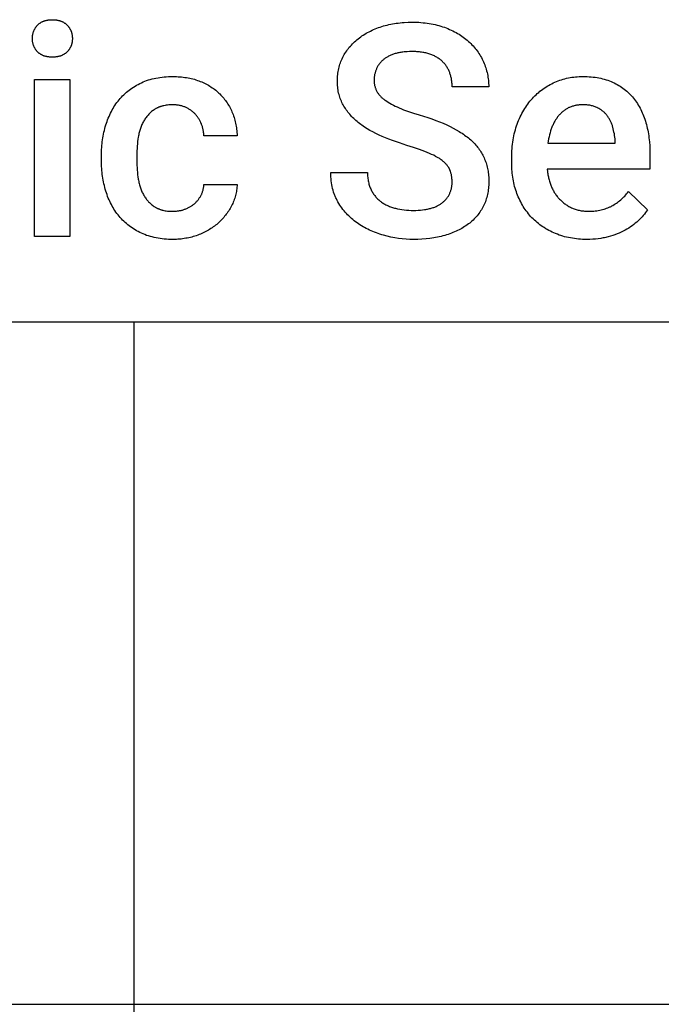
# Model space of a CAD drawing. Units: millimetres. Extents: x 0 to 47250, y 0 to 7200.
# Drawn here: x 11116 to 11868, y 4800 to 5954 of the extents above; entities that cross this region are included whole.
import ezdxf

# ---------------------------------------------------------------- set-up
doc = ezdxf.new("R2010")
doc.units = ezdxf.units.MM
doc.header["$MEASUREMENT"] = 0
doc.layers.add('- TAB', color=4, linetype='Continuous', true_color=0x00ffff)
doc.layers.add('- TITLES', color=7, linetype='Continuous', true_color=0x7fffbf)

msp = doc.modelspace()

# ---------------------------------------------------------------- linework, layer by layer
at = {"layer": '- TAB'}
for points in [[(2250, 5600), (11250, 5600)], [(11250, 5600), (20250, 5600)], [(11250, 0), (11250, 5600)], [(6750, 4800), (11250, 4800)], [(11250, 4800), (15750, 4800)]]:
    msp.add_lwpolyline(points, dxfattribs=at)
at = {"layer": '- TITLES'}
for points in [[(11130.6, 5932.1), (11130.6, 5932.7), (11130.6, 5933.2), (11130.6, 5933.8), (11130.6, 5934.4), (11130.7, 5935), (11130.8, 5935.5), (11130.8, 5936.1), (11130.9, 5936.6), (11131, 5937.2), (11131.1, 5937.7), (11131.3, 5938.2), (11131.4, 5938.8), (11131.5, 5939.3), (11131.7, 5939.8), (11131.9, 5940.3), (11132.1, 5940.8), (11132.3, 5941.3), (11132.5, 5941.8), (11132.7, 5942.2), (11132.9, 5942.7), (11133.2, 5943.2), (11133.4, 5943.6), (11133.7, 5944.1), (11134, 5944.5), (11134.2, 5945), (11134.5, 5945.4), (11134.9, 5945.8), (11135.2, 5946.3), (11135.5, 5946.7), (11135.9, 5947.1), (11136.2, 5947.5), (11136.6, 5947.9)], [(11136.6, 5947.9), (11137, 5948.3), (11137.4, 5948.7), (11137.8, 5949), (11138.2, 5949.4), (11138.6, 5949.7), (11139.1, 5950), (11139.5, 5950.3), (11140, 5950.6), (11140.4, 5950.9), (11140.9, 5951.2), (11141.4, 5951.5), (11141.9, 5951.7), (11142.4, 5952), (11142.9, 5952.2), (11143.4, 5952.4), (11143.9, 5952.6), (11144.5, 5952.8), (11145.1, 5953), (11145.6, 5953.1), (11146.2, 5953.3), (11146.8, 5953.4), (11147.4, 5953.6), (11148, 5953.7), (11148.6, 5953.8), (11149.2, 5953.9), (11149.9, 5954), (11150.5, 5954), (11151.2, 5954.1), (11151.8, 5954.1), (11152.5, 5954.2), (11153.2, 5954.2), (11153.9, 5954.2)], [(11153.9, 5954.2), (11154.6, 5954.2), (11155.3, 5954.2), (11155.9, 5954.1), (11156.6, 5954.1), (11157.3, 5954), (11157.9, 5954), (11158.6, 5953.9), (11159.2, 5953.8), (11159.8, 5953.7), (11160.4, 5953.6), (11161, 5953.4), (11161.6, 5953.3), (11162.2, 5953.1), (11162.7, 5953), (11163.3, 5952.8), (11163.8, 5952.6), (11164.4, 5952.4), (11164.9, 5952.2), (11165.4, 5952), (11165.9, 5951.7), (11166.4, 5951.5), (11166.9, 5951.2), (11167.4, 5950.9), (11167.9, 5950.6), (11168.3, 5950.3), (11168.8, 5950), (11169.2, 5949.7), (11169.6, 5949.4), (11170.1, 5949), (11170.5, 5948.7), (11170.9, 5948.3), (11171.2, 5947.9)], [(11171.2, 5947.9), (11171.6, 5947.5), (11172, 5947.1), (11172.3, 5946.7), (11172.7, 5946.3), (11173, 5945.8), (11173.3, 5945.4), (11173.6, 5945), (11173.9, 5944.5), (11174.2, 5944.1), (11174.5, 5943.6), (11174.7, 5943.2), (11175, 5942.7), (11175.2, 5942.2), (11175.4, 5941.8), (11175.6, 5941.3), (11175.8, 5940.8), (11176, 5940.3), (11176.2, 5939.8), (11176.4, 5939.3), (11176.5, 5938.8), (11176.7, 5938.2), (11176.8, 5937.7), (11176.9, 5937.2), (11177, 5936.6), (11177.1, 5936.1), (11177.2, 5935.5), (11177.2, 5935), (11177.3, 5934.4), (11177.3, 5933.8), (11177.4, 5933.2), (11177.4, 5932.7), (11177.4, 5932.1)], [(11512.4, 5931.9), (11513.9, 5933), (11515.4, 5934.1), (11516.9, 5935.2), (11518.5, 5936.2), (11520.1, 5937.2), (11521.8, 5938.2), (11523.4, 5939.2), (11525.2, 5940.1), (11526.9, 5940.9), (11528.7, 5941.8), (11530.5, 5942.6), (11532.4, 5943.4), (11534.3, 5944.1), (11536.2, 5944.9), (11538.2, 5945.5), (11540.2, 5946.2)], [(11540.2, 5946.2), (11542.2, 5946.8), (11544.3, 5947.4), (11546.4, 5947.9), (11548.5, 5948.4), (11550.6, 5948.9), (11552.8, 5949.3), (11555, 5949.7), (11557.2, 5950), (11559.5, 5950.3), (11561.7, 5950.6), (11564, 5950.8), (11566.4, 5951), (11571.1, 5951.2), (11575.9, 5951.3)], [(11575.9, 5951.3), (11578.5, 5951.3), (11581.1, 5951.2), (11583.6, 5951.1), (11586.1, 5950.9), (11588.6, 5950.7), (11591, 5950.5), (11593.5, 5950.2), (11595.8, 5949.8), (11598.2, 5949.4), (11600.5, 5948.9), (11602.7, 5948.5), (11605, 5947.9), (11607.2, 5947.3), (11609.3, 5946.7), (11611.5, 5946), (11613.6, 5945.3)], [(11613.6, 5945.3), (11615.6, 5944.5), (11617.7, 5943.7), (11619.6, 5942.8), (11621.6, 5942), (11623.5, 5941.1), (11625.3, 5940.1), (11627.2, 5939.1), (11628.9, 5938.1), (11630.7, 5937.1), (11632.4, 5936), (11634, 5934.9), (11635.7, 5933.7), (11637.2, 5932.6), (11638.8, 5931.4), (11640.3, 5930.1), (11641.7, 5928.8)], [(11136.6, 5916.5), (11136.2, 5916.9), (11135.9, 5917.3), (11135.5, 5917.7), (11135.2, 5918.1), (11134.9, 5918.5), (11134.5, 5918.9), (11134.2, 5919.4), (11134, 5919.8), (11133.7, 5920.2), (11133.4, 5920.7), (11133.2, 5921.1), (11132.9, 5921.6), (11132.7, 5922.1), (11132.5, 5922.5), (11132.3, 5923), (11132.1, 5923.5), (11131.9, 5924), (11131.7, 5924.5), (11131.5, 5925), (11131.4, 5925.5), (11131.3, 5926), (11131.1, 5926.5), (11131, 5927), (11130.9, 5927.6), (11130.8, 5928.1), (11130.8, 5928.7), (11130.7, 5929.2), (11130.6, 5929.8), (11130.6, 5930.3), (11130.6, 5930.9), (11130.6, 5931.5), (11130.6, 5932.1)], [(11177.4, 5932.1), (11177.4, 5931.5), (11177.4, 5930.9), (11177.3, 5930.3), (11177.3, 5929.8), (11177.2, 5929.2), (11177.2, 5928.7), (11177.1, 5928.1), (11177, 5927.6), (11176.9, 5927), (11176.8, 5926.5), (11176.7, 5926), (11176.5, 5925.5), (11176.4, 5925), (11176.2, 5924.5), (11176, 5924), (11175.8, 5923.5), (11175.6, 5923), (11175.4, 5922.5), (11175.2, 5922.1), (11175, 5921.6), (11174.7, 5921.1), (11174.5, 5920.7), (11174.2, 5920.2), (11173.9, 5919.8), (11173.6, 5919.4), (11173.3, 5918.9), (11173, 5918.5), (11172.7, 5918.1), (11172.3, 5917.7), (11172, 5917.3), (11171.6, 5916.9), (11171.2, 5916.5)], [(11494.5, 5910.1), (11495.3, 5911.7), (11496.1, 5913.2), (11497, 5914.7), (11498, 5916.2), (11499, 5917.6), (11500, 5919.1), (11501, 5920.5), (11502.1, 5921.9), (11503.3, 5923.2), (11504.5, 5924.5), (11505.7, 5925.8), (11507, 5927.1), (11508.3, 5928.3), (11509.6, 5929.5), (11511, 5930.7), (11512.4, 5931.9)], [(11641.7, 5928.8), (11643.2, 5927.5), (11644.5, 5926.2), (11645.9, 5924.8), (11647.2, 5923.4), (11648.4, 5922), (11649.6, 5920.6), (11650.8, 5919.1), (11651.9, 5917.6), (11653, 5916.1), (11654, 5914.5), (11655, 5913), (11656, 5911.4), (11656.9, 5909.8), (11657.8, 5908.1), (11658.6, 5906.4), (11659.4, 5904.7)], [(11153.9, 5910.3), (11153.2, 5910.3), (11152.5, 5910.3), (11151.8, 5910.3), (11151.2, 5910.4), (11150.5, 5910.4), (11149.9, 5910.5), (11149.2, 5910.6), (11148.6, 5910.7), (11148, 5910.8), (11147.4, 5910.9), (11146.8, 5911), (11146.2, 5911.1), (11145.6, 5911.3), (11145.1, 5911.5), (11144.5, 5911.6), (11143.9, 5911.8), (11143.4, 5912), (11142.9, 5912.2), (11142.4, 5912.5), (11141.9, 5912.7), (11141.4, 5912.9), (11140.9, 5913.2), (11140.4, 5913.5), (11140, 5913.8), (11139.5, 5914.1), (11139.1, 5914.4), (11138.6, 5914.7), (11138.2, 5915), (11137.8, 5915.4), (11137.4, 5915.7), (11137, 5916.1), (11136.6, 5916.5)], [(11171.2, 5916.5), (11170.9, 5916.1), (11170.5, 5915.7), (11170.1, 5915.4), (11169.6, 5915), (11169.2, 5914.7), (11168.8, 5914.4), (11168.3, 5914.1), (11167.9, 5913.8), (11167.4, 5913.5), (11166.9, 5913.2), (11166.4, 5912.9), (11165.9, 5912.7), (11165.4, 5912.5), (11164.9, 5912.2), (11164.4, 5912), (11163.8, 5911.8), (11163.3, 5911.6), (11162.7, 5911.5), (11162.2, 5911.3), (11161.6, 5911.1), (11161, 5911), (11160.4, 5910.9), (11159.8, 5910.8), (11159.2, 5910.7), (11158.6, 5910.6), (11157.9, 5910.5), (11157.3, 5910.4), (11156.6, 5910.4), (11155.9, 5910.3), (11155.3, 5910.3), (11154.6, 5910.3), (11153.9, 5910.3)], [(11488.1, 5882.5), (11488.1, 5884.4), (11488.2, 5886.2), (11488.3, 5888), (11488.5, 5889.9), (11488.7, 5891.6), (11489, 5893.4), (11489.3, 5895.2), (11489.7, 5896.9), (11490.1, 5898.6), (11490.6, 5900.3), (11491.1, 5902), (11491.7, 5903.7), (11492.3, 5905.3), (11493, 5906.9), (11493.7, 5908.5), (11494.5, 5910.1)], [(11555.9, 5914.4), (11554.8, 5914), (11553.8, 5913.7), (11552.8, 5913.3), (11551.9, 5913), (11550.9, 5912.6), (11550, 5912.2), (11549.1, 5911.7), (11548.2, 5911.3), (11547.4, 5910.8), (11546.5, 5910.4), (11545.7, 5909.9), (11544.9, 5909.4), (11544.2, 5908.9), (11543.4, 5908.3), (11542.7, 5907.8), (11542, 5907.2)], [(11575.6, 5916.9), (11572.8, 5916.9), (11570.1, 5916.7), (11567.5, 5916.5), (11566.2, 5916.4), (11565, 5916.3), (11563.7, 5916.1), (11562.5, 5915.9), (11561.4, 5915.7), (11560.2, 5915.5), (11559.1, 5915.2), (11558, 5915), (11556.9, 5914.7), (11555.9, 5914.4)], [(11596.5, 5913.8), (11595.4, 5914.2), (11594.3, 5914.6), (11593.1, 5914.9), (11591.9, 5915.2), (11590.7, 5915.5), (11589.4, 5915.7), (11588.2, 5915.9), (11586.9, 5916.1), (11585.6, 5916.3), (11584.2, 5916.5), (11582.8, 5916.6), (11581.4, 5916.7), (11580, 5916.8), (11578.6, 5916.9), (11575.6, 5916.9)], [(11611.2, 5905.2), (11610.5, 5905.9), (11609.7, 5906.6), (11608.9, 5907.2), (11608.1, 5907.9), (11607.3, 5908.5), (11606.4, 5909.1), (11605.5, 5909.6), (11604.6, 5910.2), (11603.7, 5910.7), (11602.7, 5911.2), (11601.8, 5911.7), (11600.8, 5912.2), (11599.8, 5912.6), (11598.7, 5913), (11597.6, 5913.4), (11596.5, 5913.8)], [(11542, 5907.2), (11541.3, 5906.6), (11540.6, 5906), (11540, 5905.4), (11539.4, 5904.8), (11538.8, 5904.2), (11538.2, 5903.5), (11537.7, 5902.9), (11537.2, 5902.2), (11536.7, 5901.5), (11536.2, 5900.8), (11535.7, 5900.1), (11535.3, 5899.4), (11534.9, 5898.6), (11534.5, 5897.9), (11534.1, 5897.1), (11533.8, 5896.3)], [(11619.8, 5892.1), (11619.4, 5893.1), (11619, 5894), (11618.6, 5894.9), (11618.2, 5895.8), (11617.7, 5896.7), (11617.3, 5897.5), (11616.8, 5898.4), (11616.2, 5899.2), (11615.7, 5900), (11615.1, 5900.8), (11614.5, 5901.6), (11613.9, 5902.3), (11613.3, 5903.1), (11612.6, 5903.8), (11611.9, 5904.5), (11611.2, 5905.2)], [(11659.4, 5904.7), (11660.1, 5903), (11660.8, 5901.3), (11661.5, 5899.5), (11662.1, 5897.8), (11662.6, 5896), (11663.1, 5894.2), (11663.6, 5892.4), (11664, 5890.6), (11664.3, 5888.7), (11664.6, 5886.9), (11664.9, 5885), (11665.1, 5883.2), (11665.3, 5881.3), (11665.4, 5879.4), (11665.5, 5877.5), (11665.5, 5875.5)], [(11258.4, 5880.3), (11260.3, 5881.2), (11262.4, 5882), (11264.4, 5882.8), (11266.5, 5883.5), (11268.7, 5884.2), (11270.9, 5884.8), (11273.1, 5885.3), (11275.4, 5885.8), (11277.8, 5886.2), (11280.1, 5886.6), (11282.6, 5886.9), (11285, 5887.2), (11287.5, 5887.4), (11290.1, 5887.5), (11292.7, 5887.6), (11295.3, 5887.6)], [(11295.3, 5887.6), (11297.4, 5887.6), (11299.4, 5887.5), (11301.5, 5887.4), (11303.5, 5887.3), (11305.4, 5887.1), (11307.4, 5886.9), (11309.3, 5886.6), (11311.2, 5886.3), (11313.1, 5886), (11315, 5885.6), (11316.8, 5885.2), (11318.7, 5884.8), (11320.5, 5884.3), (11322.2, 5883.7), (11324, 5883.1), (11325.7, 5882.5)], [(11533.8, 5896.3), (11533.5, 5895.5), (11533.2, 5894.7), (11532.9, 5893.9), (11532.7, 5893.1), (11532.4, 5892.3), (11532.2, 5891.4), (11532, 5890.6), (11531.8, 5889.8), (11531.7, 5888.9), (11531.5, 5888), (11531.4, 5887.2), (11531.3, 5886.3), (11531.3, 5885.4), (11531.2, 5884.5), (11531.2, 5883.6), (11531.2, 5882.7)], [(11622.6, 5875.5), (11622.6, 5876.6), (11622.5, 5877.8), (11622.5, 5878.9), (11622.4, 5880), (11622.3, 5881), (11622.2, 5882.1), (11622, 5883.2), (11621.9, 5884.2), (11621.7, 5885.2), (11621.5, 5886.3), (11621.3, 5887.3), (11621, 5888.3), (11620.7, 5889.2), (11620.4, 5890.2), (11620.1, 5891.2), (11619.8, 5892.1)], [(11743.1, 5880.9), (11745.1, 5881.7), (11747, 5882.5), (11748.9, 5883.2), (11750.9, 5883.8), (11752.9, 5884.4), (11754.9, 5885), (11756.9, 5885.5), (11758.9, 5885.9), (11761, 5886.3), (11763.1, 5886.7), (11765.2, 5887), (11767.3, 5887.2), (11769.4, 5887.4), (11771.6, 5887.5), (11773.7, 5887.6), (11775.9, 5887.6)], [(11775.9, 5887.6), (11778.4, 5887.6), (11780.8, 5887.5), (11783.3, 5887.4), (11785.6, 5887.2), (11787.9, 5887), (11790.2, 5886.7), (11792.5, 5886.3), (11794.7, 5885.9), (11796.8, 5885.5), (11799, 5885), (11801, 5884.4), (11803.1, 5883.8), (11805.1, 5883.2), (11807, 5882.5), (11808.9, 5881.7), (11810.8, 5880.9)], [(11133.1, 5700), (11133.1, 5884.2)], [(11133.1, 5884.2), (11174.5, 5884.2)], [(11174.5, 5884.2), (11174.5, 5700)], [(11232.2, 5860.3), (11233.6, 5861.9), (11234.9, 5863.4), (11236.3, 5864.9), (11237.8, 5866.3), (11239.3, 5867.7), (11240.8, 5869.1), (11242.4, 5870.4), (11244, 5871.6), (11245.7, 5872.9), (11247.3, 5874.1), (11249.1, 5875.2), (11250.9, 5876.3), (11252.7, 5877.4), (11254.5, 5878.4), (11256.4, 5879.4), (11258.4, 5880.3)], [(11325.7, 5882.5), (11327.4, 5881.9), (11329.1, 5881.2), (11330.7, 5880.5), (11332.3, 5879.7), (11333.9, 5878.9), (11335.4, 5878.1), (11336.9, 5877.3), (11338.4, 5876.4), (11339.9, 5875.5), (11341.3, 5874.5), (11342.7, 5873.6), (11344.1, 5872.6), (11345.4, 5871.5), (11346.7, 5870.4), (11348, 5869.3), (11349.2, 5868.2)], [(11494.2, 5855.6), (11493.5, 5857.1), (11492.8, 5858.6), (11492.1, 5860.1), (11491.5, 5861.7), (11491, 5863.3), (11490.5, 5864.9), (11490, 5866.5), (11489.6, 5868.2), (11489.2, 5869.9), (11488.9, 5871.6), (11488.7, 5873.4), (11488.5, 5875.1), (11488.3, 5876.9), (11488.2, 5878.8), (11488.1, 5880.6), (11488.1, 5882.5)], [(11531.2, 5882.7), (11531.2, 5881.8), (11531.2, 5881), (11531.3, 5880.1), (11531.4, 5879.3), (11531.5, 5878.5), (11531.6, 5877.7), (11531.8, 5876.9), (11532, 5876.1), (11532.2, 5875.3), (11532.4, 5874.5), (11532.7, 5873.8), (11533, 5873), (11533.3, 5872.2), (11533.7, 5871.5), (11534, 5870.8), (11534.4, 5870), (11534.8, 5869.3), (11535.3, 5868.6), (11535.8, 5867.9), (11536.3, 5867.2), (11536.8, 5866.6), (11537.3, 5865.9), (11537.9, 5865.2), (11538.5, 5864.6), (11539.1, 5863.9), (11539.8, 5863.3), (11540.4, 5862.7), (11541.1, 5862.1), (11541.9, 5861.5), (11542.6, 5860.9), (11543.4, 5860.3), (11544.2, 5859.7)], [(11665.5, 5875.5), (11622.6, 5875.5)], [(11716.7, 5861.8), (11718.1, 5863.3), (11719.5, 5864.8), (11721, 5866.3), (11722.5, 5867.6), (11724.1, 5869), (11725.6, 5870.3), (11727.3, 5871.5), (11728.9, 5872.8), (11730.6, 5873.9), (11732.3, 5875.1), (11734, 5876.1), (11735.8, 5877.2), (11737.6, 5878.2), (11739.4, 5879.1), (11741.2, 5880), (11743.1, 5880.9)], [(11810.8, 5880.9), (11812.6, 5880), (11814.4, 5879.1), (11816.2, 5878.2), (11817.9, 5877.2), (11819.6, 5876.2), (11821.2, 5875.1), (11822.8, 5874), (11824.4, 5872.8), (11825.9, 5871.6), (11827.3, 5870.4), (11828.8, 5869.1), (11830.2, 5867.8), (11831.5, 5866.4), (11832.8, 5865), (11834.1, 5863.6), (11835.3, 5862.1)], [(11349.2, 5868.2), (11350.4, 5867.1), (11351.6, 5865.9), (11352.7, 5864.6), (11353.8, 5863.4), (11354.9, 5862.1), (11355.9, 5860.8), (11356.9, 5859.5), (11357.9, 5858.1), (11358.9, 5856.7), (11359.8, 5855.3), (11360.6, 5853.9), (11361.5, 5852.4), (11362.3, 5850.9), (11363.1, 5849.4), (11363.8, 5847.8), (11364.5, 5846.3)], [(11216.6, 5830.8), (11217.3, 5832.8), (11218, 5834.9), (11218.7, 5836.9), (11219.5, 5838.9), (11220.4, 5840.9), (11221.2, 5842.8), (11222.1, 5844.7), (11223.1, 5846.6), (11224.1, 5848.4), (11225.1, 5850.2), (11226.2, 5852), (11227.3, 5853.7), (11228.5, 5855.4), (11229.7, 5857.1), (11230.9, 5858.7), (11232.2, 5860.3)], [(11295, 5854.4), (11293.4, 5854.4), (11291.9, 5854.3), (11290.4, 5854.2), (11288.9, 5854.1), (11287.5, 5853.9), (11286.1, 5853.7), (11284.8, 5853.4), (11284.1, 5853.3), (11283.5, 5853.1), (11282.8, 5853), (11282.2, 5852.8), (11281.6, 5852.6), (11280.9, 5852.4), (11280.3, 5852.2), (11279.7, 5852), (11279.1, 5851.7), (11278.5, 5851.5), (11278, 5851.3), (11277.4, 5851), (11276.8, 5850.7), (11276.3, 5850.5), (11275.8, 5850.2), (11275.2, 5849.9), (11274.7, 5849.6), (11274.2, 5849.2)], [(11309.9, 5851.5), (11309.1, 5851.9), (11308.3, 5852.2), (11307.4, 5852.5), (11306.5, 5852.8), (11305.6, 5853.1), (11304.7, 5853.3), (11303.8, 5853.5), (11302.9, 5853.7), (11301.9, 5853.9), (11301, 5854), (11300, 5854.1), (11299, 5854.2), (11298, 5854.3), (11297, 5854.4), (11296, 5854.4), (11295, 5854.4)], [(11511.2, 5834.8), (11509.8, 5836), (11508.5, 5837.1), (11507.3, 5838.3), (11506, 5839.5), (11504.8, 5840.7), (11503.7, 5842), (11502.6, 5843.3), (11501.5, 5844.5), (11500.5, 5845.9), (11499.5, 5847.2), (11498.5, 5848.5), (11497.6, 5849.9), (11496.7, 5851.3), (11495.8, 5852.7), (11495, 5854.2), (11494.2, 5855.6)], [(11544.2, 5859.7), (11545.9, 5858.6), (11547.7, 5857.4), (11549.6, 5856.3), (11551.6, 5855.2), (11553.7, 5854.1), (11555.9, 5853), (11558.2, 5851.9), (11560.6, 5850.9), (11563.2, 5849.8), (11565.8, 5848.7), (11571.4, 5846.7), (11577.5, 5844.7), (11583.9, 5842.7)], [(11698.9, 5831.9), (11699.8, 5834), (11700.6, 5836.2), (11701.5, 5838.3), (11702.5, 5840.3), (11703.5, 5842.4), (11704.5, 5844.3), (11705.5, 5846.3), (11706.6, 5848.2), (11707.7, 5850), (11708.9, 5851.8), (11710.1, 5853.6), (11711.3, 5855.3), (11712.6, 5857), (11713.9, 5858.7), (11715.3, 5860.3), (11716.7, 5861.8)], [(11775.8, 5854.4), (11774.7, 5854.4), (11773.6, 5854.4), (11772.6, 5854.3), (11771.6, 5854.2), (11770.6, 5854.1), (11769.6, 5854), (11768.6, 5853.9), (11767.6, 5853.7), (11766.7, 5853.5), (11765.7, 5853.3), (11764.8, 5853), (11763.9, 5852.7), (11763, 5852.5), (11762.1, 5852.1), (11761.2, 5851.8), (11760.4, 5851.4), (11759.5, 5851.1), (11758.7, 5850.7), (11757.8, 5850.2), (11757, 5849.8), (11756.2, 5849.3), (11755.4, 5848.8), (11754.6, 5848.3), (11753.9, 5847.7), (11753.1, 5847.1), (11752.4, 5846.6), (11751.7, 5845.9), (11751, 5845.3), (11750.3, 5844.6), (11749.6, 5843.9), (11748.9, 5843.2), (11748.2, 5842.5)], [(11793, 5850.9), (11792.6, 5851.1), (11792.1, 5851.4), (11791.2, 5851.7), (11790.3, 5852.1), (11789.3, 5852.5), (11788.3, 5852.8), (11787.3, 5853.1), (11786.2, 5853.3), (11785.2, 5853.6), (11784.1, 5853.8), (11783, 5853.9), (11781.8, 5854.1), (11780.7, 5854.2), (11779.5, 5854.3), (11778.3, 5854.4), (11777, 5854.4), (11775.8, 5854.4)], [(11835.3, 5862.1), (11836.5, 5860.6), (11837.7, 5859), (11838.8, 5857.4), (11839.9, 5855.8), (11840.9, 5854.1), (11841.9, 5852.4), (11842.9, 5850.6), (11843.8, 5848.9), (11844.7, 5847), (11845.5, 5845.2), (11846.3, 5843.3), (11847.1, 5841.4), (11847.8, 5839.4), (11848.5, 5837.4), (11849.2, 5835.4), (11849.8, 5833.3)], [(11274.2, 5849.2), (11273.2, 5848.6), (11272.2, 5847.9), (11271.2, 5847.2), (11270.3, 5846.4), (11269.4, 5845.7), (11268.5, 5844.9), (11267.7, 5844.1), (11266.9, 5843.3), (11266.1, 5842.4), (11265.3, 5841.5), (11264.6, 5840.6), (11263.8, 5839.7), (11263.2, 5838.7), (11262.5, 5837.7), (11261.9, 5836.7), (11261.2, 5835.7)], [(11321.3, 5843.7), (11320.7, 5844.3), (11320.1, 5844.9), (11319.4, 5845.5), (11318.8, 5846), (11318.1, 5846.6), (11317.5, 5847.1), (11316.8, 5847.6), (11316.1, 5848.1), (11315.4, 5848.6), (11314.6, 5849.1), (11313.9, 5849.5), (11313.1, 5850), (11312.4, 5850.4), (11311.6, 5850.8), (11310.8, 5851.2), (11309.9, 5851.5)], [(11328.6, 5832.1), (11328.2, 5832.9), (11327.9, 5833.7), (11327.5, 5834.5), (11327.1, 5835.3), (11326.7, 5836.1), (11326.3, 5836.9), (11325.9, 5837.6), (11325.4, 5838.3), (11325, 5839), (11324.5, 5839.7), (11324, 5840.4), (11323.5, 5841.1), (11322.9, 5841.8), (11322.4, 5842.4), (11321.8, 5843.1), (11321.3, 5843.7)], [(11364.5, 5846.3), (11365.2, 5844.6), (11365.8, 5843), (11366.4, 5841.4), (11367, 5839.7), (11367.5, 5838), (11368, 5836.3), (11368.4, 5834.6), (11368.8, 5832.8), (11369.1, 5831.1), (11369.5, 5829.3), (11369.7, 5827.5), (11370, 5825.7), (11370.2, 5823.8), (11370.3, 5822), (11370.5, 5820.1), (11370.6, 5818.2)], [(11583.9, 5842.7), (11589.1, 5841.1), (11594.1, 5839.5), (11598.9, 5837.9), (11603.5, 5836.2), (11607.9, 5834.5), (11612.2, 5832.7), (11616.3, 5830.9), (11620.2, 5829)], [(11748.2, 5842.5), (11747.6, 5841.7), (11747, 5841), (11746.3, 5840.2), (11745.7, 5839.4), (11745.2, 5838.5), (11744.6, 5837.7), (11744, 5836.8), (11743.5, 5836), (11742.9, 5835.1), (11742.4, 5834.1), (11741.9, 5833.2), (11741.5, 5832.2), (11741, 5831.3), (11740.5, 5830.3), (11740.1, 5829.3), (11739.7, 5828.2), (11739.3, 5827.2), (11738.9, 5826.1), (11738.1, 5823.9), (11737.4, 5821.7), (11736.8, 5819.4), (11736.2, 5816.9), (11735.7, 5814.5), (11735.3, 5811.9), (11734.9, 5809.3)], [(11804.5, 5841.6), (11803.9, 5842.3), (11803.4, 5843), (11802.8, 5843.7), (11802.1, 5844.4), (11801.5, 5845), (11800.8, 5845.6), (11800.1, 5846.2), (11799.4, 5846.8), (11798.7, 5847.4), (11797.9, 5848), (11797.2, 5848.5), (11796.4, 5849), (11795.6, 5849.5), (11794.7, 5850), (11793.9, 5850.5), (11793, 5850.9)], [(11811.1, 5828.1), (11810.8, 5829.1), (11810.5, 5830), (11810.2, 5830.9), (11809.9, 5831.8), (11809.5, 5832.7), (11809.1, 5833.6), (11808.8, 5834.4), (11808.4, 5835.3), (11807.9, 5836.1), (11807.5, 5836.9), (11807, 5837.7), (11806.6, 5838.5), (11806.1, 5839.3), (11805.6, 5840.1), (11805.1, 5840.8), (11804.5, 5841.6)], [(11211.5, 5795), (11211.6, 5799.7), (11211.7, 5802), (11211.8, 5804.3), (11212, 5806.6), (11212.2, 5808.9), (11212.5, 5811.1), (11212.8, 5813.4), (11213.1, 5815.6), (11213.5, 5817.8), (11213.9, 5820), (11214.4, 5822.2), (11214.9, 5824.4), (11215.4, 5826.5), (11216, 5828.6), (11216.6, 5830.8)], [(11261.2, 5835.7), (11260.7, 5834.7), (11260.1, 5833.6), (11259.6, 5832.5), (11259, 5831.4), (11258.6, 5830.3), (11258.1, 5829.1), (11257.6, 5827.9), (11257.2, 5826.8), (11256.8, 5825.6), (11256.4, 5824.3), (11256.1, 5823.1), (11255.8, 5821.9), (11255.5, 5820.6), (11255.2, 5819.3), (11254.9, 5818), (11254.7, 5816.6)], [(11331.6, 5818.2), (11331.5, 5819.1), (11331.4, 5820), (11331.4, 5820.9), (11331.3, 5821.8), (11331.1, 5822.7), (11331, 5823.6), (11330.8, 5824.4), (11330.7, 5825.3), (11330.5, 5826.2), (11330.2, 5827), (11330, 5827.9), (11329.8, 5828.8), (11329.5, 5829.6), (11329.2, 5830.5), (11328.9, 5831.3), (11328.6, 5832.1)], [(11537, 5819), (11533.3, 5820.7), (11529.7, 5822.6), (11526.3, 5824.4), (11523, 5826.4), (11519.9, 5828.4), (11518.3, 5829.4), (11516.8, 5830.5), (11515.4, 5831.5), (11513.9, 5832.6), (11512.5, 5833.7), (11511.2, 5834.8)], [(11620.2, 5829), (11624, 5827.1), (11627.5, 5825.2), (11631, 5823.2), (11632.6, 5822.1), (11634.2, 5821.1), (11635.8, 5820), (11637.3, 5818.9), (11638.8, 5817.8), (11640.3, 5816.7), (11641.7, 5815.6), (11643, 5814.4), (11644.4, 5813.3), (11645.7, 5812.1)], [(11692.5, 5792.4), (11692.5, 5795.1), (11692.6, 5797.8), (11692.7, 5800.5), (11692.9, 5803.1), (11693.1, 5805.7), (11693.4, 5808.2), (11693.7, 5810.7), (11694.1, 5813.2), (11694.5, 5815.6), (11695, 5818.1), (11695.5, 5820.4), (11696.1, 5822.8), (11696.8, 5825.1), (11697.4, 5827.4), (11698.2, 5829.6), (11698.9, 5831.9)], [(11849.8, 5833.3), (11850.4, 5831.2), (11850.9, 5829.1), (11851.4, 5826.9), (11851.9, 5824.8), (11852.3, 5822.6), (11852.7, 5820.3), (11853.1, 5818.1), (11853.4, 5815.8), (11853.9, 5811.2), (11854.3, 5806.5), (11854.5, 5801.6), (11854.6, 5796.7)], [(11370.6, 5818.2), (11331.6, 5818.2)], [(11569.6, 5806.9), (11561, 5809.7), (11552.6, 5812.6), (11548.6, 5814.1), (11544.6, 5815.7), (11540.7, 5817.3), (11537, 5819)], [(11813.7, 5812.4), (11813.6, 5814.4), (11813.3, 5816.4), (11813.1, 5818.4), (11812.8, 5820.4), (11812.4, 5822.4), (11812, 5824.3), (11811.6, 5826.2), (11811.1, 5828.1)], [(11254.7, 5816.6), (11254.3, 5814), (11253.9, 5811.3), (11253.6, 5808.6), (11253.4, 5805.9), (11253.2, 5803.2), (11253, 5800.4), (11252.9, 5797.7), (11252.9, 5795)], [(11596.1, 5797.5), (11593.4, 5798.6), (11590.6, 5799.7), (11584.3, 5802.1), (11577.4, 5804.5), (11569.6, 5806.9)], [(11645.7, 5812.1), (11646.9, 5810.9), (11648.1, 5809.7), (11649.3, 5808.5), (11650.4, 5807.2), (11651.5, 5806), (11652.5, 5804.7), (11653.5, 5803.4), (11654.5, 5802.1), (11655.4, 5800.7), (11656.3, 5799.4), (11657.1, 5798), (11657.9, 5796.6), (11658.7, 5795.2), (11659.4, 5793.8), (11660.1, 5792.3), (11660.7, 5790.8)], [(11734.9, 5809.3), (11813.7, 5809.3)], [(11813.7, 5809.3), (11813.7, 5812.4)], [(11211.5, 5789), (11211.5, 5795)], [(11252.9, 5795), (11252.9, 5789)], [(11612.3, 5788), (11611.5, 5788.6), (11610.8, 5789.2), (11609.9, 5789.9), (11609.1, 5790.5), (11608.2, 5791.1), (11607.3, 5791.7), (11606.3, 5792.3), (11605.3, 5792.8), (11603.2, 5794), (11601, 5795.2), (11598.6, 5796.3), (11596.1, 5797.5)], [(11854.6, 5796.7), (11854.6, 5779)], [(11216.6, 5753.3), (11216, 5755.4), (11215.4, 5757.5), (11214.9, 5759.7), (11214.4, 5761.9), (11213.9, 5764), (11213.5, 5766.2), (11213.1, 5768.4), (11212.8, 5770.7), (11212.5, 5772.9), (11212.2, 5775.2), (11212, 5777.4), (11211.8, 5779.7), (11211.7, 5782), (11211.6, 5784.4), (11211.5, 5789)], [(11252.9, 5789), (11252.9, 5786.2), (11253, 5783.5), (11253.2, 5780.7), (11253.4, 5778), (11253.6, 5775.2), (11253.9, 5772.5), (11254.3, 5769.8), (11254.7, 5767.2)], [(11620.4, 5777.2), (11620.2, 5777.6), (11620.1, 5777.9), (11619.9, 5778.3), (11619.8, 5778.7), (11619.6, 5779), (11619.4, 5779.4), (11619.2, 5779.7), (11619, 5780.1), (11618.8, 5780.4), (11618.6, 5780.8), (11618.2, 5781.5), (11617.7, 5782.2), (11617.2, 5782.9), (11616.7, 5783.5), (11616.2, 5784.2), (11615.6, 5784.8), (11615, 5785.5), (11614.4, 5786.1), (11613.7, 5786.8), (11613, 5787.4), (11612.3, 5788)], [(11660.7, 5790.8), (11661.3, 5789.3), (11661.9, 5787.8), (11662.4, 5786.3), (11662.9, 5784.7), (11663.3, 5783.1), (11663.7, 5781.5), (11664.1, 5779.9), (11664.4, 5778.3), (11664.7, 5776.6), (11665, 5774.9), (11665.2, 5773.2), (11665.3, 5771.4), (11665.5, 5769.6), (11665.6, 5767.9), (11665.6, 5766), (11665.7, 5764.2)], [(11692.5, 5785.6), (11692.5, 5792.4)], [(11698.6, 5750.4), (11697.9, 5752.4), (11697.2, 5754.5), (11696.5, 5756.6), (11695.9, 5758.7), (11695.4, 5760.9), (11694.9, 5763), (11694.4, 5765.2), (11694, 5767.4), (11693.7, 5769.6), (11693.3, 5771.8), (11693.1, 5774.1), (11692.9, 5776.3), (11692.7, 5778.6), (11692.6, 5780.9), (11692.5, 5783.3), (11692.5, 5785.6)], [(11488.8, 5740.5), (11488.3, 5741.4), (11487.8, 5742.4), (11487.3, 5743.3), (11486.9, 5744.3), (11486.4, 5745.2), (11486, 5746.2), (11485.6, 5747.2), (11485.2, 5748.2), (11484.8, 5749.2), (11484.4, 5750.2), (11483.7, 5752.2), (11483.1, 5754.3), (11482.5, 5756.4), (11482, 5758.6), (11481.6, 5760.8), (11481.2, 5763.1), (11480.9, 5765.4), (11480.7, 5767.7), (11480.5, 5770.1), (11480.5, 5772.5), (11480.4, 5774.9)], [(11480.4, 5774.9), (11523.5, 5774.9)], [(11523.5, 5774.9), (11523.5, 5773.5), (11523.6, 5772), (11523.6, 5770.6), (11523.7, 5769.2), (11523.9, 5767.9), (11524.1, 5766.6), (11524.3, 5765.3), (11524.5, 5764), (11524.8, 5762.7), (11525.1, 5761.5), (11525.5, 5760.3), (11525.8, 5759.2), (11526.2, 5758), (11526.7, 5756.9), (11527.2, 5755.8), (11527.7, 5754.7)], [(11622.6, 5763.8), (11622.6, 5764.8), (11622.5, 5765.7), (11622.5, 5766.6), (11622.4, 5767.5), (11622.4, 5768.4), (11622.3, 5769.2), (11622.2, 5770.1), (11622, 5770.9), (11621.9, 5771.8), (11621.7, 5772.6), (11621.5, 5773.4), (11621.3, 5774.2), (11621.1, 5775), (11620.9, 5775.7), (11620.6, 5776.5), (11620.4, 5777.2)], [(11854.6, 5779), (11734.2, 5779)], [(11734.2, 5779), (11734.5, 5776.3), (11734.6, 5775), (11734.8, 5773.7), (11735, 5772.5), (11735.2, 5771.2), (11735.5, 5769.9), (11735.7, 5768.7), (11736, 5767.5), (11736.4, 5766.3), (11736.7, 5765.1), (11737.1, 5763.9), (11737.4, 5762.7), (11737.8, 5761.5), (11738.3, 5760.4), (11738.7, 5759.2)], [(11254.7, 5767.2), (11254.9, 5765.9), (11255.2, 5764.6), (11255.5, 5763.3), (11255.8, 5762), (11256.1, 5760.8), (11256.4, 5759.5), (11256.8, 5758.3), (11257.2, 5757.1), (11257.6, 5755.9), (11258.1, 5754.8), (11258.6, 5753.6), (11259, 5752.5), (11259.6, 5751.4), (11260.1, 5750.3), (11260.7, 5749.2), (11261.2, 5748.2)], [(11328.3, 5748.4), (11328.6, 5749.1), (11329, 5749.8), (11329.3, 5750.6), (11329.6, 5751.3), (11329.9, 5752.1), (11330.1, 5752.8), (11330.4, 5753.6), (11330.6, 5754.4), (11330.8, 5755.2), (11330.9, 5756), (11331.1, 5756.8), (11331.2, 5757.6), (11331.4, 5758.4), (11331.4, 5759.3), (11331.5, 5760.1), (11331.6, 5761)], [(11331.6, 5761), (11370.6, 5761)], [(11370.6, 5761), (11370.5, 5759.3), (11370.3, 5757.7), (11370.2, 5756), (11370, 5754.4), (11369.7, 5752.8), (11369.4, 5751.2), (11369, 5749.6), (11368.7, 5748.1), (11368.2, 5746.5), (11367.8, 5745), (11367.2, 5743.4), (11366.7, 5741.9), (11366.1, 5740.4), (11365.4, 5738.9), (11364.7, 5737.4), (11364, 5735.9)], [(11611.3, 5739.8), (11612, 5740.3), (11612.6, 5740.9), (11613.3, 5741.5), (11613.9, 5742.1), (11614.5, 5742.7), (11615.1, 5743.4), (11615.7, 5744), (11616.2, 5744.7), (11616.7, 5745.3), (11617.2, 5746), (11617.7, 5746.7), (11618.2, 5747.4), (11618.6, 5748.1), (11619, 5748.8), (11619.4, 5749.6), (11619.8, 5750.3), (11620.1, 5751.1), (11620.4, 5751.9), (11620.7, 5752.6), (11621, 5753.4), (11621.2, 5754.2), (11621.5, 5755), (11621.7, 5755.9), (11621.9, 5756.7), (11622, 5757.6), (11622.2, 5758.4), (11622.3, 5759.3), (11622.4, 5760.2), (11622.5, 5761.1), (11622.5, 5762), (11622.6, 5762.9), (11622.6, 5763.8)], [(11665.7, 5764.2), (11665.6, 5762.2), (11665.6, 5760.3), (11665.4, 5758.4), (11665.3, 5756.6), (11665, 5754.7), (11664.8, 5752.9), (11664.5, 5751.1), (11664.1, 5749.3), (11663.7, 5747.6), (11663.2, 5745.8), (11662.7, 5744.1), (11662.2, 5742.5), (11661.6, 5740.8), (11660.9, 5739.2), (11660.2, 5737.6), (11659.4, 5736)], [(11232.2, 5723.8), (11230.9, 5725.4), (11229.7, 5727.1), (11228.5, 5728.7), (11227.3, 5730.4), (11226.2, 5732.1), (11225.1, 5733.9), (11224.1, 5735.7), (11223.1, 5737.5), (11222.1, 5739.4), (11221.2, 5741.3), (11220.4, 5743.2), (11219.5, 5745.1), (11218.7, 5747.1), (11218, 5749.2), (11217.3, 5751.2), (11216.6, 5753.3)], [(11261.2, 5748.2), (11261.9, 5747.2), (11262.5, 5746.1), (11263.1, 5745.2), (11263.8, 5744.2), (11264.5, 5743.3), (11265.3, 5742.4), (11266.1, 5741.5), (11266.8, 5740.6), (11267.7, 5739.8), (11268.5, 5739), (11269.4, 5738.2), (11270.3, 5737.5), (11271.2, 5736.8), (11272.1, 5736.1), (11273.1, 5735.4), (11274.1, 5734.7)], [(11320.4, 5738.4), (11321, 5738.9), (11321.6, 5739.5), (11322.2, 5740), (11322.7, 5740.6), (11323.3, 5741.2), (11323.8, 5741.7), (11324.3, 5742.3), (11324.8, 5743), (11325.3, 5743.6), (11325.8, 5744.2), (11326.2, 5744.9), (11326.6, 5745.6), (11327.1, 5746.2), (11327.5, 5746.9), (11327.9, 5747.6), (11328.3, 5748.4)], [(11527.7, 5754.7), (11528.2, 5753.7), (11528.8, 5752.7), (11529.3, 5751.7), (11529.9, 5750.7), (11530.6, 5749.8), (11531.2, 5748.8), (11531.9, 5748), (11532.6, 5747.1), (11533.3, 5746.2), (11534.1, 5745.4), (11534.9, 5744.6), (11535.6, 5743.8), (11536.5, 5743.1), (11537.3, 5742.3), (11538.2, 5741.6), (11539.1, 5741)], [(11716.2, 5722.1), (11714.7, 5723.6), (11713.4, 5725.2), (11712.1, 5726.8), (11710.8, 5728.4), (11709.5, 5730), (11708.3, 5731.7), (11707.2, 5733.4), (11706.1, 5735.2), (11705, 5736.9), (11704, 5738.8), (11703, 5740.6), (11702, 5742.5), (11701.1, 5744.4), (11700.2, 5746.4), (11699.4, 5748.4), (11698.6, 5750.4)], [(11738.7, 5759.2), (11739.2, 5758.1), (11739.7, 5757), (11740.2, 5755.9), (11740.7, 5754.9), (11741.3, 5753.8), (11741.8, 5752.8), (11742.4, 5751.8), (11743, 5750.8), (11743.7, 5749.9), (11744.3, 5748.9), (11745, 5748), (11745.7, 5747.1), (11746.4, 5746.2), (11747.1, 5745.3), (11747.9, 5744.5), (11748.7, 5743.7)], [(11809.7, 5735.8), (11811.1, 5736.5), (11812.5, 5737.4), (11813.9, 5738.2), (11815.2, 5739.1), (11816.5, 5740), (11817.8, 5741), (11819, 5742), (11820.3, 5743), (11821.5, 5744.1), (11822.7, 5745.2), (11823.9, 5746.4), (11825, 5747.5), (11826.1, 5748.7), (11827.2, 5750), (11828.3, 5751.3), (11829.4, 5752.6)], [(11829.4, 5752.6), (11851.7, 5731.3)], [(11309, 5731.9), (11309.8, 5732.2), (11310.6, 5732.5), (11311.4, 5732.9), (11312.2, 5733.2), (11312.9, 5733.6), (11313.7, 5733.9), (11314.4, 5734.3), (11315.1, 5734.7), (11315.8, 5735.1), (11316.5, 5735.5), (11317.2, 5736), (11317.9, 5736.4), (11318.5, 5736.9), (11319.2, 5737.4), (11319.8, 5737.9), (11320.4, 5738.4)], [(11511.1, 5716.1), (11509.4, 5717.3), (11507.7, 5718.6), (11506.1, 5719.9), (11504.5, 5721.3), (11503, 5722.7), (11501.5, 5724.1), (11500, 5725.6), (11498.6, 5727.1), (11497.2, 5728.6), (11495.9, 5730.2), (11494.6, 5731.8), (11493.4, 5733.5), (11492.2, 5735.2), (11491, 5736.9), (11489.9, 5738.7), (11488.8, 5740.5)], [(11539.1, 5741), (11540, 5740.3), (11540.9, 5739.7), (11541.9, 5739), (11542.9, 5738.5), (11543.9, 5737.9), (11544.9, 5737.3), (11545.9, 5736.8), (11547, 5736.3), (11548.1, 5735.8), (11549.2, 5735.4), (11550.3, 5735), (11551.4, 5734.5), (11552.6, 5734.2), (11553.8, 5733.8), (11555, 5733.4), (11556.2, 5733.1)], [(11577.5, 5730.7), (11580.2, 5730.7), (11582.9, 5730.8), (11585.5, 5731), (11588, 5731.2), (11590.4, 5731.5), (11591.6, 5731.7), (11592.8, 5731.9), (11593.9, 5732.2), (11595, 5732.4), (11596.1, 5732.7), (11597.2, 5732.9), (11598.2, 5733.2), (11599.2, 5733.5), (11600.2, 5733.9), (11601.2, 5734.2), (11602.2, 5734.6), (11603.1, 5735), (11604, 5735.4), (11604.9, 5735.8), (11605.8, 5736.2), (11606.6, 5736.7), (11607.5, 5737.1), (11608.3, 5737.6), (11609, 5738.1), (11609.8, 5738.7), (11610.5, 5739.2), (11611.3, 5739.8)], [(11748.7, 5743.7), (11749.5, 5742.9), (11750.3, 5742.1), (11751.1, 5741.3), (11752, 5740.6), (11752.8, 5739.8), (11753.7, 5739.1), (11754.6, 5738.5), (11755.5, 5737.8), (11756.5, 5737.2), (11757.4, 5736.6), (11758.4, 5736), (11759.4, 5735.4), (11760.4, 5734.9), (11761.4, 5734.3), (11762.5, 5733.8), (11763.6, 5733.4)], [(11274.1, 5734.7), (11274.6, 5734.4), (11275.1, 5734.1), (11275.7, 5733.8), (11276.2, 5733.5), (11276.7, 5733.3), (11277.3, 5733), (11277.9, 5732.7), (11278.4, 5732.5), (11279, 5732.3), (11279.6, 5732), (11280.2, 5731.8), (11280.8, 5731.6), (11281.5, 5731.4), (11282.1, 5731.2), (11282.7, 5731.1), (11283.4, 5730.9), (11284.7, 5730.6), (11286.1, 5730.3), (11287.4, 5730.1), (11288.9, 5729.9), (11290.3, 5729.8), (11291.9, 5729.7), (11293.4, 5729.7), (11295, 5729.6)], [(11295, 5729.6), (11295.9, 5729.6), (11296.8, 5729.7), (11297.7, 5729.7), (11298.7, 5729.8), (11299.6, 5729.9), (11300.5, 5730), (11301.3, 5730.1), (11302.2, 5730.2), (11303.1, 5730.4), (11304, 5730.5), (11304.8, 5730.7), (11305.7, 5730.9), (11306.5, 5731.1), (11307.4, 5731.4), (11308.2, 5731.7), (11309, 5731.9)], [(11364, 5735.9), (11363.2, 5734.5), (11362.4, 5733), (11361.6, 5731.6), (11360.7, 5730.2), (11359.8, 5728.9), (11358.9, 5727.5), (11357.9, 5726.2), (11356.9, 5724.9), (11355.9, 5723.7), (11354.9, 5722.4), (11353.8, 5721.2), (11352.6, 5720), (11351.5, 5718.8), (11350.3, 5717.6), (11349.1, 5716.5), (11347.8, 5715.4)], [(11556.2, 5733.1), (11558.7, 5732.5), (11561.2, 5732), (11563.8, 5731.6), (11566.5, 5731.3), (11569.1, 5731), (11571.9, 5730.8), (11574.7, 5730.7), (11577.5, 5730.7)], [(11659.4, 5736), (11658.7, 5734.5), (11657.8, 5732.9), (11656.9, 5731.4), (11656, 5730), (11655.1, 5728.5), (11654.1, 5727.1), (11653, 5725.8), (11651.9, 5724.4), (11650.8, 5723.1), (11649.6, 5721.8), (11648.4, 5720.6), (11647.2, 5719.3), (11645.9, 5718.1), (11644.5, 5717), (11643.2, 5715.8), (11641.7, 5714.7)], [(11763.6, 5733.4), (11764.6, 5732.9), (11765.7, 5732.5), (11766.9, 5732.1), (11768, 5731.7), (11769.2, 5731.4), (11770.3, 5731.1), (11771.5, 5730.8), (11772.7, 5730.6), (11774, 5730.3), (11775.2, 5730.2), (11776.5, 5730), (11777.7, 5729.9), (11779, 5729.8), (11780.4, 5729.7), (11781.7, 5729.6), (11783, 5729.6)], [(11783, 5729.6), (11785, 5729.7), (11786.8, 5729.7), (11788.7, 5729.8), (11790.5, 5730), (11792.2, 5730.2), (11794, 5730.5), (11795.7, 5730.8), (11797.4, 5731.2), (11799, 5731.6), (11800.7, 5732), (11802.2, 5732.5), (11803.8, 5733.1), (11805.3, 5733.7), (11806.8, 5734.3), (11807.6, 5734.7), (11808.3, 5735), (11809, 5735.4), (11809.7, 5735.8)], [(11851.7, 5731.3), (11850.5, 5729.7), (11849.3, 5728), (11848.1, 5726.4), (11846.7, 5724.8), (11845.3, 5723.2), (11843.8, 5721.6), (11842.3, 5720), (11840.7, 5718.5)], [(11258.4, 5703.9), (11256.5, 5704.9), (11254.6, 5705.8), (11252.7, 5706.8), (11250.9, 5707.9), (11249.1, 5709), (11247.4, 5710.1), (11245.7, 5711.3), (11244, 5712.6), (11242.4, 5713.8), (11240.8, 5715.1), (11239.3, 5716.5), (11237.8, 5717.9), (11236.3, 5719.3), (11234.9, 5720.8), (11233.6, 5722.3), (11232.2, 5723.8)], [(11347.8, 5715.4), (11346.6, 5714.3), (11345.3, 5713.3), (11343.9, 5712.2), (11342.6, 5711.3), (11341.2, 5710.3), (11339.8, 5709.4), (11338.3, 5708.4), (11336.9, 5707.6), (11335.4, 5706.7), (11333.9, 5705.9), (11332.3, 5705.1), (11330.8, 5704.4), (11329.2, 5703.6), (11327.6, 5702.9), (11325.9, 5702.3), (11324.3, 5701.6)], [(11542.2, 5701.5), (11540.1, 5702.1), (11537.9, 5702.7), (11535.8, 5703.4), (11533.8, 5704.2), (11531.7, 5705), (11529.7, 5705.8), (11527.7, 5706.6), (11525.7, 5707.5), (11523.8, 5708.5), (11521.9, 5709.4), (11520, 5710.5), (11518.2, 5711.5), (11516.4, 5712.6), (11514.6, 5713.7), (11512.8, 5714.9), (11511.1, 5716.1)], [(11641.7, 5714.7), (11640.3, 5713.6), (11638.8, 5712.6), (11637.3, 5711.6), (11635.7, 5710.6), (11634.1, 5709.6), (11632.4, 5708.7), (11630.8, 5707.8), (11629, 5707), (11627.3, 5706.2), (11625.5, 5705.4), (11623.6, 5704.6), (11621.8, 5703.9), (11619.9, 5703.2), (11617.9, 5702.5), (11615.9, 5701.9), (11613.9, 5701.3)], [(11743.9, 5703.4), (11741.9, 5704.3), (11739.9, 5705.2), (11738, 5706.2), (11736, 5707.1), (11734.2, 5708.2), (11732.3, 5709.2), (11730.6, 5710.4), (11728.8, 5711.5), (11727.1, 5712.7), (11725.4, 5713.9), (11723.8, 5715.2), (11722.2, 5716.5), (11720.6, 5717.9), (11719.1, 5719.2), (11717.6, 5720.7), (11716.2, 5722.1)], [(11840.7, 5718.5), (11839, 5716.9), (11837.3, 5715.5), (11835.5, 5714), (11833.6, 5712.6), (11831.6, 5711.2), (11829.6, 5709.9), (11827.5, 5708.6), (11825.4, 5707.4)], [(11295.5, 5696.6), (11292.8, 5696.6), (11290.2, 5696.7), (11287.7, 5696.9), (11285.2, 5697.1), (11282.7, 5697.3), (11280.3, 5697.6), (11277.9, 5698), (11275.6, 5698.4), (11273.3, 5698.9), (11271, 5699.5), (11268.8, 5700.1), (11266.7, 5700.7), (11264.5, 5701.4), (11262.5, 5702.2), (11260.4, 5703), (11258.4, 5703.9)], [(11780.7, 5696.6), (11778.1, 5696.6), (11775.6, 5696.7), (11773.2, 5696.8), (11770.7, 5697), (11768.3, 5697.3), (11765.9, 5697.6), (11763.6, 5697.9), (11761.3, 5698.3), (11759, 5698.8), (11756.7, 5699.3), (11754.5, 5699.8), (11752.3, 5700.4), (11750.2, 5701.1), (11748.1, 5701.8), (11746, 5702.6), (11743.9, 5703.4)], [(11825.4, 5707.4), (11823.1, 5706.2), (11820.8, 5705.1), (11818.5, 5704), (11816, 5703), (11813.5, 5702.1), (11810.9, 5701.2), (11808.3, 5700.3), (11805.5, 5699.6)], [(11174.5, 5700), (11133.1, 5700)], [(11324.3, 5701.6), (11322.6, 5701), (11320.9, 5700.4), (11319.1, 5699.9), (11317.4, 5699.4), (11315.7, 5699), (11313.9, 5698.6), (11312.1, 5698.2), (11310.3, 5697.9), (11308.5, 5697.6), (11306.7, 5697.3), (11304.9, 5697.1), (11303, 5696.9), (11301.2, 5696.8), (11299.3, 5696.7), (11297.4, 5696.6), (11295.5, 5696.6)], [(11577.5, 5696.6), (11573, 5696.7), (11568.6, 5696.9), (11564.1, 5697.3), (11559.7, 5697.8), (11555.3, 5698.5), (11550.9, 5699.3), (11546.6, 5700.3), (11542.2, 5701.5)], [(11613.9, 5701.3), (11611.8, 5700.7), (11609.8, 5700.2), (11607.6, 5699.7), (11605.5, 5699.2), (11603.3, 5698.8), (11601.1, 5698.4), (11598.9, 5698.1), (11596.6, 5697.8), (11592, 5697.3), (11587.3, 5696.9), (11582.4, 5696.7), (11577.5, 5696.6)], [(11805.5, 5699.6), (11804.1, 5699.2), (11802.7, 5698.9), (11801.3, 5698.6), (11799.8, 5698.3), (11798.3, 5698), (11796.8, 5697.8), (11793.8, 5697.3), (11790.6, 5697), (11787.4, 5696.8), (11784.1, 5696.7), (11780.7, 5696.6)]]:
    msp.add_lwpolyline(points, dxfattribs=at)

doc.saveas('drawing.dxf')
